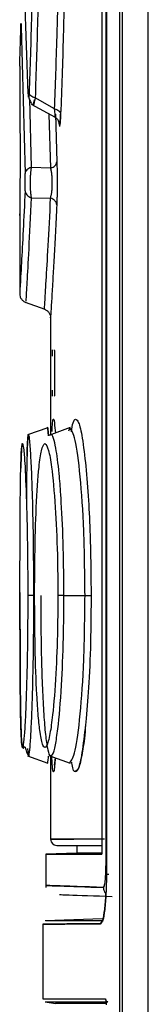
# Model space of a CAD drawing. Extents: x 0 to 16.5, y 0 to 11.7.
# Drawn here: x 8.3 to 8.3, y 9.1 to 9.3 of the extents above; entities that cross this region are included whole.
import ezdxf

# ---------------------------------------------------------------- set-up
doc = ezdxf.new("R2010")
doc.units = 0
doc.linetypes.add('SLD-SOLID', pattern=[0])
doc.layers.get('0').update_dxf_attribs({"linetype": 'CONTINUOUS'})

msp = doc.modelspace()

# ---------------------------------------------------------------- linework, layer by layer
at = {"color": 7, "linetype": 'SLD-SOLID'}
for p, q in [((8.320335680569169, 8.614694054358566), (8.320335680569169, 9.89266677528337)), ((8.320687371489042, 8.321214479178447), (8.320687371489042, 9.892691260094393)), ((8.323961212550994, 8.321214479179826), (8.323961212538958, 9.892691260094393)), ((8.318554595618737, 9.660028321479826), (8.318554595618737, 9.150855850229432)), ((8.318619320365976, 9.659911632943999), (8.318619320365976, 9.149791436885693)), ((8.318043427333315, 9.658533225677857), (8.318043427333315, 9.152350946031559)), ((8.30865004683565, 9.249349130359668), (8.30797447189929, 9.267999486061164)), ((8.307739005725974, 9.257851310635022), (8.308244003899627, 9.239162872861913)), ((8.30754873950361, 9.252839601323164), (8.30754873950361, 9.244418463807385)), ((8.30878487643258, 9.248667601429865), (8.309020419549457, 9.239940129195979)), ((8.309016026993232, 9.248007364709101), (8.312073271197043, 9.24632804579725)), ((8.312000152711919, 9.247416984088247), (8.309527794139463, 9.24880899675224)), ((8.31151273860168, 9.239853044093419), (8.311311536528825, 9.246746460339523)), ((8.312111000383336, 9.246731991213483), (8.312288777477349, 9.240631296132307)), ((8.312616223053992, 9.245363394480306), (8.312582948324273, 9.24557318862436)), ((8.307590518263316, 9.243074285239512), (8.30754887968549, 9.234019167129274)), ((8.31151273860168, 9.239853044093419), (8.309020419549457, 9.239940129195979)), ((8.30901500351612, 9.236079358681883), (8.311499681640928, 9.23601845217211)), ((8.30754873950361, 9.233788542547542), (8.30754873950361, 9.223762311101856)), ((8.308259545260023, 9.22275805967859), (8.31074218042545, 9.22185445437587)), ((8.311485747377624, 9.220851173333136), (8.311485747377624, 9.205849485322243)), ((8.311988117054323, 9.21587515672077), (8.311988117054323, 9.211544448059353)), ((8.311120514568229, 9.206749871039243), (8.308565422235654, 9.205820037049085)), ((8.311120514448067, 9.206749871019152), (8.308565425307002, 9.205820038191288)), ((8.313981367447145, 9.206757339058939), (8.311250443477736, 9.20576388674601)), ((8.312009280055506, 9.207034503173299), (8.312103902750522, 9.206074357157505)), ((8.313933821364197, 9.2067312798364), (8.31377181823405, 9.206309792895873)), ((8.31319142524046, 9.185363329581321), (8.315887733306697, 9.185363342216203)), ((8.30856542223565, 9.164906654345215), (8.311120514568117, 9.163976820355096)), ((8.308565425307007, 9.164906653203008), (8.311120514448186, 9.163976820375101)), ((8.311250445666591, 9.164962803849356), (8.313981367073065, 9.163969352475927)), ((8.311485747377624, 9.164877206069997), (8.311485747377624, 9.154260983492424)), ((8.31200930437486, 9.163705794870147), (8.312104543655497, 9.164652101088702)), ((8.31208502486939, 9.164659201609728), (8.312012668408082, 9.163835449965621)), ((8.314832204070537, 9.153473581917622), (8.314832204070537, 9.152489329949118)), ((8.314832204070537, 9.152489329949107), (8.31089516476065, 9.152351845506887)), ((8.310895196196523, 9.152350946031559), (8.310895196196523, 9.148106908795695)), ((8.318554595618737, 9.150855850229432), (8.318619320365976, 9.150855850229432)), ((8.318230072483715, 9.148112943996322), (8.316438495438039, 9.148175388128506)), ((8.310488334812664, 9.143448910569226), (8.310488334812664, 9.133921984086756)), ((8.318095140759016, 9.144117395407362), (8.310812030411677, 9.143840231328525)), ((8.318022983365903, 9.143730909887072), (8.317879079002754, 9.14348342930396)), ((8.310488334812664, 9.133921984086756), (8.31847654705682, 9.133921984086756)), ((8.310813675984598, 9.13353432572729), (8.31213150338454, 9.13330195720076))]:
    msp.add_line(p, q, dxfattribs=at)
msp.add_arc((8.312273148952428, 9.154260983492424), 0.0007874015748053055, 180.0189321070513, 270.0000000000008, dxfattribs=at)
for points, knots in [([(8.309527791023303, 9.328216905426077), (8.30963895519761, 9.324783966740599), (8.309852348642115, 9.318194014398095), (8.310076912552852, 9.30747052018942), (8.310198393602278, 9.297304042141318), (8.31022944964476, 9.287705721570529), (8.31018529808991, 9.278257323762647), (8.310057830393042, 9.268522037202832), (8.309837255398788, 9.25833329907068), (8.309633609890426, 9.252065692591625), (8.309527794140564, 9.248808996754041)], [0, 0, 0, 0, 0.145474833640127, 0.2792570181277068, 0.4009844131727729, 0.5105156710586312, 0.6167222190031115, 0.7338473685470325, 0.8617050751492971, 1, 1, 1, 1]), ([(8.30875189528548, 9.327556885500023), (8.308836548450241, 9.32502799345946), (8.309008697870986, 9.31988527610038), (8.309233383033325, 9.310701705982645), (8.309405240379716, 9.299891974204794), (8.30946629717342, 9.287729108407), (8.309388823143347, 9.275806483911804), (8.309231287632695, 9.26643950664374), (8.309065191426527, 9.259501265670783), (8.30891587649478, 9.25426805402166), (8.308806201700326, 9.25105832032103), (8.308751900392444, 9.24946914261829)], [0, 0, 0, 0, 0.1101054980309058, 0.2239089083170107, 0.3590874020913714, 0.5104298528432373, 0.6580591978949565, 0.7861437241667455, 0.8585824587484585, 0.9299824769608558, 1, 1, 1, 1]), ([(8.312000157871223, 9.247416992712115), (8.312111918823183, 9.250406992632023), (8.312293379585395, 9.25526170847829), (8.312424720346065, 9.260828836117888), (8.312475168861685, 9.26296719228586)], [0, 0, 0, 0, 0.6158959689076372, 1, 1, 1, 1]), ([(8.31322491129918, 9.261577201121266), (8.313188247983904, 9.259949816343633), (8.313067820420336, 9.254604364567617), (8.312895756907416, 9.249967589891066), (8.312776076907332, 9.246742448289156)], [0, 0, 0, 0, 0.3044428882393276, 1, 1, 1, 1]), ([(8.307550354700917, 9.252839601323164), (8.307559865416076, 9.253110226791069), (8.307576906071304, 9.253595115173924), (8.307666907738412, 9.256692028796264), (8.307706677756062, 9.258060495774512)], [0, 0, 0, 0, 0.5581191001338217, 1, 1, 1, 1]), ([(8.30773900570337, 9.257851311804078), (8.307736641674062, 9.257959208347478), (8.307731950985753, 9.258173295817894), (8.307723174846926, 9.258301623134765), (8.307714311644723, 9.258286681106991), (8.307709237267828, 9.258136321481183), (8.307706677337336, 9.258060467795378)], [0, 0, 0, 0, 0.2512438561097563, 0.4985160776860905, 0.7470105177729887, 1, 1, 1, 1]), ([(8.307706677756062, 9.258060495774512), (8.30770924001793, 9.258136454991893), (8.307714315866578, 9.258286930435343), (8.307723183135, 9.25830155365424), (8.307731954819596, 9.25817302458979), (8.307736644210474, 9.257959060256226), (8.307739005725974, 9.257851310635022)], [0, 0, 0, 0, 0.2532323315934774, 0.5016540283788143, 0.7490395302019356, 1, 1, 1, 1]), ([(8.30864951591518, 9.249308507301485), (8.3086676750576, 9.249143749592555), (8.308706023890105, 9.248795811037024), (8.3089056406508, 9.248320596118996), (8.309121825237565, 9.247992421896122), (8.309268390654939, 9.247910438354799), (8.309309354065386, 9.247887524863245)], [0, 0, 0, 0, 0.2643380131100305, 0.5582341915968616, 0.8765313506055692, 1, 1, 1, 1]), ([(8.308751900392444, 9.24946914261829), (8.308748619622477, 9.249386229886412), (8.308742136793906, 9.249222393642897), (8.308729821687969, 9.249042341110751), (8.30871652383261, 9.248921404668112), (8.308702486293445, 9.248869997714198), (8.308688283143034, 9.248886780318315), (8.308674399145039, 9.248974962426134), (8.308661180255378, 9.24912521319663), (8.308653790669936, 9.249273833750657), (8.30865004683565, 9.249349130359668)], [0, 0, 0, 0, 0.1276659129355792, 0.2522688991923978, 0.3740185000733908, 0.4938982849037754, 0.6151376600054755, 0.7389441719542665, 0.867739568436322, 1, 1, 1, 1]), ([(8.309527789518569, 9.24880898919351), (8.309423127399231, 9.248840510024975), (8.309209613927186, 9.248904813348954), (8.308962459834829, 9.249067270035377), (8.308793457466688, 9.249260719011293), (8.308765521260245, 9.249400828782742), (8.308751900301617, 9.249469142617837)], [0, 0, 0, 0, 0.2464072185505669, 0.5026771968943454, 0.757518497044802, 1, 1, 1, 1]), ([(8.309527794139463, 9.24880899675224), (8.30949820196562, 9.248671196470811), (8.309441528108767, 9.248407286375329), (8.309378025851261, 9.248117428470142), (8.309331455487142, 9.24792384715786), (8.30930664509964, 9.247834111596697), (8.309302681057476, 9.247851109263065), (8.309321934886249, 9.247975563282552), (8.309359915361334, 9.248202248755257), (8.30940303779206, 9.248432735768674), (8.309426032674553, 9.248555642147105)], [0, 0, 0, 0, 0.1311796538437324, 0.2512305099212659, 0.3744182746569923, 0.4967743638038728, 0.6186143579757296, 0.7442257299151468, 0.863609282079338, 1, 1, 1, 1]), ([(8.311988098537679, 9.246406300490662), (8.312005909828958, 9.246376573253034), (8.312041440471658, 9.246317272226394), (8.312054841330905, 9.24639592557691), (8.312061524422353, 9.246435150489612)], [0, 0, 0, 0, 0.5012938108150184, 1, 1, 1, 1]), ([(8.312061524422353, 9.246435150489612), (8.312063681483647, 9.246499544236277), (8.312068021840872, 9.246629114900124), (8.31204568062786, 9.246973716920657), (8.312015416062913, 9.247268378895923), (8.312000152879284, 9.247416984363923)], [0, 0, 0, 0, 0.3287323340107884, 0.6614627809777746, 0.9999999999999999, 0.9999999999999999, 0.9999999999999999, 0.9999999999999999]), ([(8.312000157876884, 9.247416992858868), (8.312103935734168, 9.247385009750786), (8.31231620723798, 9.247319590184153), (8.312563331888173, 9.247154421439097), (8.312733769564819, 9.246956556353894), (8.312762189399512, 9.24681275301906), (8.312776083714317, 9.246742448289087)], [0, 0, 0, 0, 0.2444446136716966, 0.4999970812782143, 0.7555510779473282, 0.9999999999999999, 0.9999999999999999, 0.9999999999999999, 0.9999999999999999]), ([(8.312017695997696, 9.246357049189239), (8.312118586701402, 9.246292187598254), (8.31232585714394, 9.246158935572314), (8.312448683830114, 9.245950590277541), (8.312511723550767, 9.245843658880213)], [0, 0, 0, 0, 0.4867587605282851, 1, 1, 1, 1]), ([(8.312776076907332, 9.246742448289156), (8.312767468865614, 9.246539789674111), (8.312750483742379, 9.246139909926287), (8.312718981041709, 9.245693994877245), (8.312696112496521, 9.245522532238416), (8.312684855834819, 9.24543813260109)], [0, 0, 0, 0, 0.3428687344784002, 0.6765380442858175, 1, 1, 1, 1]), ([(8.312719495305732, 9.245736997426505), (8.312729953801014, 9.245871279919523), (8.312751159744739, 9.246143554937406), (8.312767650700591, 9.246539882881743), (8.312776008531776, 9.246740747045259)], [0, 0, 0, 0, 0.4931869771347078, 1, 1, 1, 1]), ([(8.31265271537118, 9.24515434259689), (8.312659846389563, 9.245245848604856), (8.312673829927364, 9.245425286891612), (8.312565036760736, 9.245706065565617), (8.312511723550767, 9.245843658880215)], [0, 0, 0, 0, 0.5099581010394895, 1, 1, 1, 1]), ([(8.312684855834819, 9.24543813260109), (8.312673457649128, 9.245384448407309), (8.312650520734078, 9.245276418074608), (8.31262770222008, 9.245334284155518), (8.312616223053992, 9.245363394480306)], [0, 0, 0, 0, 0.4969362996478112, 0.9999999999999999, 0.9999999999999999, 0.9999999999999999, 0.9999999999999999]), ([(8.30758581823044, 9.244418463807385), (8.30758645817318, 9.244412104629486), (8.307587742225916, 9.244399344863254), (8.307589539255694, 9.244292572272194), (8.30759105399628, 9.244137641770246), (8.30759210266427, 9.243938624110019), (8.307592619211007, 9.2437124216754), (8.30759250040482, 9.243480146617047), (8.307591855282038, 9.243252965333868), (8.307590966246202, 9.243134153978419), (8.307590518263316, 9.243074285239512)], [0, 0, 0, 0, 0.1252192240566388, 0.2512538650985375, 0.3753306578080655, 0.49986145648825, 0.6214992536187502, 0.7485388678105629, 0.8732893769976977, 0.9999999999999999, 0.9999999999999999, 0.9999999999999999, 0.9999999999999999]), ([(8.311512734742774, 9.239853051611759), (8.311617548640001, 9.23988950907851), (8.31183191903201, 9.239964073631931), (8.312080279457392, 9.240154680649134), (8.312249830249026, 9.24038354636454), (8.312275984756383, 9.24054999683901), (8.312288759384424, 9.240631296129786)], [0, 0, 0, 0, 0.2447239777085546, 0.5005211753650675, 0.7560399011808762, 1, 1, 1, 1]), ([(8.312288777477349, 9.240631296132307), (8.312295747487566, 9.240429419324396), (8.312309463999368, 9.240032139330198), (8.312323541914681, 9.239322253818083), (8.312331823889874, 9.238581700213333), (8.312333494575698, 9.237823690551952), (8.3123283690274, 9.237072376423347), (8.312316752855795, 9.236360540953761), (8.312299729044204, 9.235699861869309), (8.312284576432729, 9.235352547791837), (8.312276886826314, 9.23517629378026)], [0, 0, 0, 0, 0.1307433127743763, 0.2572940551141477, 0.3807604059267859, 0.5005390956961668, 0.6207662741449081, 0.7458176237331006, 0.8710082130388019, 1, 1, 1, 1]), ([(8.308238616120164, 9.236957612866085), (8.30824157035851, 9.237028321708639), (8.308247430841934, 9.237168590688807), (8.308253993004838, 9.23743233913014), (8.308258467467931, 9.237719522573792), (8.308260458768649, 9.238020989108362), (8.308260011624428, 9.238329411090204), (8.308257019357425, 9.238629920735143), (8.308251813449424, 9.238919323315987), (8.30824664258299, 9.239080582569715), (8.308244003899627, 9.239162872861913)], [0, 0, 0, 0, 0.129702645786176, 0.2572981990988177, 0.3784907036164156, 0.4999939364227782, 0.6187221626214964, 0.7425518417898729, 0.8686246917586397, 1, 1, 1, 1]), ([(8.309020414729014, 9.239940138471137), (8.3089155394489, 9.23990392911845), (8.308700945341277, 9.239829838124662), (8.308452263277006, 9.239639650778246), (8.30828252381765, 9.239410835627918), (8.308256646914234, 9.239244258566385), (8.30824400405696, 9.239162872861911)], [0, 0, 0, 0, 0.2444260677004546, 0.5001406796853638, 0.755780282426765, 1, 1, 1, 1]), ([(8.309020419549451, 9.239940129195992), (8.30899736669888, 9.239789745794477), (8.308953596993494, 9.239504217670342), (8.30890909267814, 9.239003506975086), (8.308879758765235, 9.238487562747347), (8.308869984075445, 9.237953153454937), (8.308878293853143, 9.237425789664528), (8.308906276068246, 9.236931421817763), (8.308949448924675, 9.236464998777391), (8.30899236230965, 9.236212550832617), (8.30901500351612, 9.236079358681883)], [0, 0, 0, 0, 0.1335690091592805, 0.2536031785647729, 0.3777446770073394, 0.4998179528424544, 0.6217439205816683, 0.7460270888148639, 0.8660032732747591, 1, 1, 1, 1]), ([(8.311499678632668, 9.236018445711727), (8.311529548129858, 9.236135858753723), (8.311588790297725, 9.236368731878429), (8.311656824413554, 9.236818035692611), (8.311702368744498, 9.237324099789777), (8.311719544549097, 9.237872458502574), (8.311706737228173, 9.238429806210359), (8.311665218560988, 9.238962089534375), (8.311600073798369, 9.23945073026005), (8.311542043827554, 9.23971805003737), (8.311512739663394, 9.23985304205146)], [0, 0, 0, 0, 0.1280060633358838, 0.2538829711177331, 0.3776021032318608, 0.5000589545031671, 0.6223899624202521, 0.7460752630859666, 0.8717722571568592, 1, 1, 1, 1]), ([(8.308238616120164, 9.236957612866085), (8.30815437075008, 9.235211496481224), (8.307978550317706, 9.231567344435264), (8.307751378961333, 9.227374703178729), (8.307578246140617, 9.224340477665827), (8.307565844017484, 9.224135113596834), (8.307559845080771, 9.224035778503993)], [0, 0, 0, 0, 0.2188032909621817, 0.4566433642886745, 0.7371770917992531, 1, 1, 1, 1]), ([(8.308238616977695, 9.236957590765856), (8.30825090248507, 9.236865523941926), (8.30827604902335, 9.236677077356768), (8.30844563835448, 9.236418304967003), (8.308694728981136, 9.23620348266152), (8.308909881843775, 9.236120091548475), (8.309014999121121, 9.236079349135611)], [0, 0, 0, 0, 0.2442769579954193, 0.4999972476830523, 0.7557135547959294, 1, 1, 1, 1]), ([(8.309015003516242, 9.236079358682145), (8.308903329294466, 9.233747638180906), (8.308687216061202, 9.229235265955833), (8.308461700819345, 9.225144750327352), (8.308339787371404, 9.222981277283), (8.308335139211241, 9.222901558566367), (8.308333208260425, 9.222868441609219)], [0, 0, 0, 0, 0.292483320984581, 0.5660170733187521, 0.8197136808967461, 1, 1, 1, 1]), ([(8.310708675500516, 9.22186748327759), (8.310719806741142, 9.222043234053107), (8.310742070529905, 9.222394756248368), (8.310916571994316, 9.225255082457178), (8.311171863838752, 9.229622100709282), (8.311390462697394, 9.233886582093948), (8.311499750724161, 9.236018600342403)], [0, 0, 0, 0, 0.2500132994558503, 0.5000559662474571, 0.7500540612045089, 1, 1, 1, 1]), ([(8.312276886826314, 9.23517629378026), (8.312217277455405, 9.23396727468272), (8.312096610710599, 9.231519867560568), (8.311928556917461, 9.228372884757759), (8.311769073130312, 9.225524740107325), (8.311627003565052, 9.22308281172474), (8.31152634021391, 9.221415636706093), (8.311477996860015, 9.220629718309656), (8.311489653512812, 9.220821206767537), (8.311491477695087, 9.220851173333136)], [0, 0, 0, 0, 0.1350668967907088, 0.2734147755366256, 0.4180024756690781, 0.5859715266674936, 0.7681464757516198, 0.9637165920042933, 0.9999999999999999, 0.9999999999999999, 0.9999999999999999, 0.9999999999999999]), ([(8.312276841913594, 9.235176293631044), (8.312266172995567, 9.235249541206661), (8.312241490341918, 9.235419000240356), (8.312074698710678, 9.235679402446195), (8.311815209483363, 9.235898384752447), (8.311600725605663, 9.235980120653391), (8.311499750724161, 9.236018600342403)], [0, 0, 0, 0, 0.215966691330097, 0.4996412033590936, 0.7644407088282918, 1, 1, 1, 1]), ([(8.307548747348891, 9.223843965596393), (8.30755905502156, 9.223725723104733), (8.307580170576186, 9.223483500066434), (8.30775082861834, 9.223152605515583), (8.30800543342162, 9.222881278486668), (8.308226323804714, 9.222780378942318), (8.308334088215672, 9.222731153712092)], [0, 0, 0, 0, 0.2442236951784172, 0.5002990434306797, 0.7562140167190489, 1, 1, 1, 1]), ([(8.310700983837183, 9.22186987001979), (8.310809496716104, 9.221820152707542), (8.311031912115919, 9.221718248712449), (8.3112873075781, 9.22144391419075), (8.311457092193894, 9.221109823822532), (8.311476343023985, 9.220866007890013), (8.311485733813136, 9.220747071511523)], [0, 0, 0, 0, 0.2439778689504186, 0.5000736853368825, 0.7561298609017439, 1, 1, 1, 1]), ([(8.311734801650234, 9.21587515672077), (8.311735037769855, 9.215978140510423), (8.31173551219746, 9.216185062546666), (8.311739506846349, 9.216441502896847), (8.311745022166471, 9.21663047034812), (8.311749562272015, 9.216651875126027), (8.311751828248212, 9.216662558295575)], [0, 0, 0, 0, 0.248700542367922, 0.4997060490317126, 0.7503022398252079, 1, 1, 1, 1]), ([(8.3119646125619, 9.216662558295575), (8.311967652496783, 9.216651664027651), (8.311973777207868, 9.216629714793196), (8.311981444125363, 9.216442386154919), (8.311987126593344, 9.216186098512022), (8.311987786701808, 9.215978866412705), (8.311988117054323, 9.21587515672077)], [0, 0, 0, 0, 0.2481890280470067, 0.5000390301150004, 0.7497935969573787, 1, 1, 1, 1]), ([(8.311751828248212, 9.21075704648455), (8.311749578267195, 9.210767939972566), (8.311745045002795, 9.210789888185031), (8.311739525933746, 9.210977206290432), (8.311735496338866, 9.211233494177446), (8.311735033357962, 9.211440731927683), (8.311734801650234, 9.211544448059353)], [0, 0, 0, 0, 0.2481500145294907, 0.4999729412215857, 0.7497518082139949, 1, 1, 1, 1]), ([(8.311988117054323, 9.211544448059353), (8.311987780487144, 9.21144147071111), (8.311987104209903, 9.211234554407346), (8.311981471011581, 9.210978114174802), (8.311973808547762, 9.210789136122061), (8.311967674269448, 9.21076773039456), (8.3119646125619, 9.21075704648455)], [0, 0, 0, 0, 0.2486589601977336, 0.4996399093498914, 0.7502629994557257, 1, 1, 1, 1]), ([(8.311685577900734, 9.206276179123362), (8.311701674212287, 9.206672278551723), (8.31174098531618, 9.207639649599862), (8.3118404467572, 9.207907140040724), (8.31193392327917, 9.20784160763544), (8.311997160094736, 9.207164313323034), (8.312009280055506, 9.207034503173299)], [0, 0, 0, 0, 0.2208633788737574, 0.5394020365042684, 0.911721847484511, 0.9999999999999999, 0.9999999999999999, 0.9999999999999999, 0.9999999999999999]), ([(8.314149101196842, 9.206230410763972), (8.314218570261001, 9.206665716561524), (8.314377332817175, 9.207660551629077), (8.314568101957892, 9.207773597668274), (8.31467539704783, 9.207837178627422)], [0, 0, 0, 0, 0.4375657953257371, 1, 1, 1, 1]), ([(8.31467539704783, 9.207837178627422), (8.314804190256018, 9.207758836145407), (8.31508775316943, 9.20758635016764), (8.31555073560807, 9.205644785072689), (8.315838426628897, 9.203122350371135), (8.315985258718069, 9.201834947114806)], [0, 0, 0, 0, 0.2894908133641532, 0.6373694669029907, 1, 1, 1, 1]), ([(8.311236881689604, 9.205690815220821), (8.311175344560143, 9.20637337586322), (8.311111545326733, 9.20708102742449), (8.311070120029662, 9.206706683072495), (8.311068651229442, 9.206693410094266)], [0, 0, 0, 0, 0.9645433992592142, 0.9999999999999999, 0.9999999999999999, 0.9999999999999999, 0.9999999999999999]), ([(8.311068745289093, 9.20669070458497), (8.311070337703738, 9.206705091430132), (8.311111708515128, 9.20707886057372), (8.31117540623321, 9.206371757481413), (8.311236652145883, 9.205691871677846)], [0, 0, 0, 0, 0.03849125966750347, 1, 1, 1, 1]), ([(8.315887742355907, 9.18536334221568), (8.315854404812427, 9.188170297397555), (8.315787712039715, 9.193785696866751), (8.315295204619476, 9.200853838973348), (8.31463251514058, 9.20577933195233), (8.314166647495854, 9.206414061691802), (8.313933821364197, 9.2067312798364)], [0, 0, 0, 0, 0.2499256520590681, 0.4999838910761925, 0.7501075300566069, 1, 1, 1, 1]), ([(8.308659234847697, 9.205828997385584), (8.308631948521041, 9.205693288695883), (8.308557239002596, 9.205321720511416), (8.308478569081961, 9.203374924510289), (8.308423444644786, 9.200511548850782), (8.308406077087673, 9.198364082099818), (8.308397782430566, 9.197338462881888)], [0, 0, 0, 0, 0.2025057190316502, 0.5544573640081518, 0.7872110989958249, 1, 1, 1, 1]), ([(8.308487214543026, 9.203164720961746), (8.308508015626948, 9.20379404913301), (8.30855130031535, 9.205103609437536), (8.308621683030141, 9.205859177695526), (8.308672397812932, 9.205782632846041), (8.308685760310834, 9.205762464557147)], [0, 0, 0, 0, 0.4052578030490665, 0.8432953683071073, 1, 1, 1, 1]), ([(8.308825197698187, 9.205067846888296), (8.308810877306028, 9.205236460868155), (8.308759453693286, 9.20584194289033), (8.308716163668194, 9.205797516985715), (8.308684929002556, 9.205765462759055)], [0, 0, 0, 0, 0.2784789204068098, 0.9999999999999999, 0.9999999999999999, 0.9999999999999999, 0.9999999999999999]), ([(8.309356432635644, 9.18536333963277), (8.30934828591782, 9.187513007863956), (8.309331200538962, 9.192021313778305), (8.30920953031458, 9.197577066163156), (8.309064238749876, 9.20159126521525), (8.308934604481603, 9.204038419590033), (8.308857007636172, 9.20476854169445), (8.308825197698187, 9.205067846888296)], [0, 0, 0, 0, 0.2395482521589469, 0.5023830125571829, 0.6870362968814738, 0.8717041146119506, 1, 1, 1, 1]), ([(8.313191427076944, 9.185363329581303), (8.313175969125268, 9.187392944863143), (8.313143940778216, 9.191598238293246), (8.312968220245796, 9.195435798246752), (8.31286057347302, 9.1972122120308), (8.312859058157956, 9.197237475074948), (8.312853595493324, 9.197328023047174), (8.312832951358708, 9.197665675416134), (8.312749318169338, 9.198955300650304), (8.312539803716623, 9.201538347496477), (8.312216883562911, 9.20404137492193), (8.311856104176323, 9.205506348367015), (8.31162794610139, 9.206015722118392), (8.311509699139663, 9.205829010835227), (8.311497925858665, 9.205810420891185)], [0, 0, 0, 0, 0.1857093586946986, 0.3847834380315947, 0.3848860570593921, 0.385627415353123, 0.387627391243613, 0.3950952663079628, 0.4239010571528926, 0.5369121673260417, 0.7234688880272104, 0.8447700618887124, 0.9845445020019656, 1, 1, 1, 1]), ([(8.307585016278255, 9.185363344898645), (8.307585931220954, 9.186952921071015), (8.307588137931335, 9.190786750491581), (8.307611938310865, 9.196581802804648), (8.307667843655288, 9.201110665098861), (8.307759570480917, 9.203847791993482), (8.307878970557839, 9.205108774072668), (8.307991327940053, 9.20446171460199), (8.308048926507798, 9.204130007881677)], [0, 0, 0, 0, 0.1348920917468537, 0.3253403510508434, 0.5287868583753859, 0.663244477787958, 0.8273666102079651, 1, 1, 1, 1]), ([(8.307972855667805, 9.204621444868389), (8.307918406247204, 9.20470657425921), (8.307823164650912, 9.204855480509888), (8.30776053776024, 9.203458332618528), (8.307733714531453, 9.20285993124276)], [0, 0, 0, 0, 0.5716979000799169, 1, 1, 1, 1]), ([(8.308048926507798, 9.204130007881677), (8.308099498371796, 9.2035732953064), (8.308225438799552, 9.202186899505946), (8.308417652976816, 9.19766880431954), (8.308556781621274, 9.191549206520643), (8.30857307990068, 9.187278845349043), (8.308580390627105, 9.185363339946756)], [0, 0, 0, 0, 0.199809083235423, 0.4975897549130533, 0.7746397787077728, 1, 1, 1, 1]), ([(8.309454033745755, 9.185363338355298), (8.309461546363105, 9.187034913186148), (8.309479439977851, 9.191016284078826), (8.309652120633823, 9.196988897591234), (8.309954265386146, 9.201492210724025), (8.310336203179428, 9.204228562261846), (8.310609958654766, 9.204564686207858), (8.310760389329074, 9.204749388821707)], [0, 0, 0, 0, 0.1651604102336164, 0.3933804444717422, 0.6379225087038528, 0.8010357195580236, 1, 1, 1, 1]), ([(8.310760389329074, 9.204749388821707), (8.310918129052194, 9.20457613714324), (8.3112059654937, 9.204259995174503), (8.311681955182143, 9.201526116566829), (8.31210272378022, 9.197050985432293), (8.31237646247687, 9.191085174420849), (8.31240640310126, 9.187103319434971), (8.31241948654059, 9.185363330400534)], [0, 0, 0, 0, 0.198907213854342, 0.3629570503435341, 0.6085493042090644, 0.8289440673719857, 1, 1, 1, 1]), ([(8.307736493666885, 9.202859953825588), (8.307723541805021, 9.20263454992113), (8.307706118733632, 9.202331332641691), (8.307696304795018, 9.20174485539864), (8.307693786285231, 9.201594350210684)], [0, 0, 0, 0, 0.7433742063479152, 1, 1, 1, 1]), ([(8.315985258718069, 9.201834947114806), (8.316103822199889, 9.200437151736748), (8.316325536501667, 9.19782326741486), (8.31659167459574, 9.192221464254034), (8.316633684513533, 9.187962907704335), (8.31665932877545, 9.185363342047582)], [0, 0, 0, 0, 0.3092849376205987, 0.5783643744520944, 1, 1, 1, 1]), ([(8.30758500447837, 9.185729084382357), (8.307585737854847, 9.184073482509444), (8.307587217899709, 9.180732272198014), (8.307603678474198, 9.175941676371723), (8.307638859450988, 9.171808569656227), (8.307681666878352, 9.16905207575839), (8.307724468870276, 9.168126709948167), (8.307736493667084, 9.167866737565125)], [0, 0, 0, 0, 0.2219702568289079, 0.4479635612167492, 0.6806414384835016, 0.9102793669643294, 1, 1, 1, 1]), ([(8.307733714531656, 9.167866760147954), (8.307729785554603, 9.167931519267707), (8.307700953750084, 9.16840673769126), (8.307667573001284, 9.170119818713273), (8.307618522722176, 9.173502667284358), (8.307590159179442, 9.178695944322143), (8.307586679390763, 9.183207239445379), (8.307585016278255, 9.185363344898645)], [0, 0, 0, 0, 0.02811141430721631, 0.20628850486974, 0.3836973874752652, 0.7054474629951308, 1, 1, 1, 1]), ([(8.308580390627105, 9.185363339946756), (8.308575958146367, 9.183870676975278), (8.308565110762515, 9.180217759078884), (8.308460484855058, 9.174597167746628), (8.308297705902815, 9.170086514291821), (8.308124447452697, 9.167204141376867), (8.307963987358628, 9.165812384423058), (8.307823886718323, 9.165924125888726), (8.30776075428527, 9.16728422629053), (8.307733714531656, 9.167866760147954)], [0, 0, 0, 0, 0.1151550266924084, 0.2818130186806881, 0.4623525283245848, 0.5802171439555789, 0.7237232695166275, 0.8816700963313746, 1, 1, 1, 1]), ([(8.308553305162016, 9.165829888354143), (8.308553313041706, 9.16582968181971), (8.308577140444285, 9.165205142175214), (8.30864273599787, 9.164865914595937), (8.308749298216352, 9.164840362604986), (8.308871912719276, 9.165877526602122), (8.309002833925849, 9.167868016464993), (8.309128588648232, 9.170716596057984), (8.309241032354352, 9.174524442547028), (8.309334737685361, 9.179452949798387), (8.309348932927117, 9.18332045033118), (8.309356431131, 9.18536333963282)], [0, 0, 0, 0, 3.887943901102438e-05, 0.1175675693867645, 0.2269645523557961, 0.3451790714887906, 0.4632525345904687, 0.5813176952058491, 0.6992905965033571, 0.8411594211567336, 1, 1, 1, 1]), ([(8.309356431131, 9.18536333963282), (8.309252399008917, 9.185363339627385), (8.309040083682131, 9.185363339616293), (8.308793499131067, 9.185363339588525), (8.30862379521763, 9.185363339555499), (8.308594625366004, 9.18536333953159), (8.308580390601332, 9.185363339519922)], [0, 0, 0, 0, 0.2459936017233237, 0.5020392825897972, 0.756997268336337, 1, 1, 1, 1]), ([(8.31241948654059, 9.185363330400534), (8.31241067281363, 9.183935692976279), (8.3123891668335, 9.180452178883009), (8.31217578186643, 9.17495730988698), (8.31181708648546, 9.170417659099003), (8.311395051774596, 9.167419655866858), (8.310963933089932, 9.165849331589262), (8.310523040742087, 9.165933611494788), (8.310171298565205, 9.167557643737794), (8.309917518946774, 9.169884639583135), (8.309685194395637, 9.173341297196734), (8.30949400652666, 9.1785458784288), (8.309467097133627, 9.183135344172626), (8.309454033745755, 9.185363338355298)], [0, 0, 0, 0, 0.07034710222024922, 0.1716508112225605, 0.2872629117491461, 0.3623965068933929, 0.4539989613225508, 0.5563752793553588, 0.6439339118147134, 0.709385281991031, 0.7744968982852606, 0.8905276503107526, 1, 1, 1, 1]), ([(8.310229144604703, 9.18536333793961), (8.310234126772317, 9.18389814622916), (8.310244093151185, 9.180967161799675), (8.310325034971079, 9.176771990494492), (8.310453861844596, 9.172969060564224), (8.310633908054593, 9.169734510573601), (8.310861291390967, 9.167204993369745), (8.311131334558315, 9.165577072918488), (8.311349822737371, 9.164835226728533), (8.311477653386735, 9.164930222678697), (8.311498526299978, 9.164945734156074)], [0, 0, 0, 0, 0.138763035734823, 0.2775829908300421, 0.4164783889071213, 0.5554300448783981, 0.6944668771097722, 0.8335745395452445, 0.9728251071662363, 1, 1, 1, 1]), ([(8.311498526299978, 9.164945734156076), (8.311583860940068, 9.164943795163842), (8.311783214779162, 9.164939265402595), (8.31210022600717, 9.166128585830105), (8.3125072718206, 9.168758643560142), (8.312895780007118, 9.173354909435014), (8.313151915876121, 9.179510106635826), (8.313179179307818, 9.183549034876158), (8.31319142609628, 9.185363329581325)], [0, 0, 0, 0, 0.1085033683155409, 0.2534792788186365, 0.3888512500566689, 0.630073963546992, 0.8338284789170165, 1, 1, 1, 1]), ([(8.313191426096264, 9.185363329581325), (8.31309048867537, 9.185363329599756), (8.312885626716238, 9.185363329637163), (8.312645426856134, 9.18536332972505), (8.31247570417353, 9.185363329826872), (8.312437902732764, 9.185363329899683), (8.312419486518348, 9.185363329935157)], [0, 0, 0, 0, 0.2491352437997382, 0.5056433350538879, 0.7591579009863302, 1, 1, 1, 1]), ([(8.313935017572343, 9.163995350354396), (8.314167914700608, 9.164315075015644), (8.314633719143465, 9.164954538322077), (8.31529602652513, 9.169882261637024), (8.31578791860292, 9.176947303753606), (8.31585447855436, 9.182558398274391), (8.315887751373388, 9.185363342216089)], [0, 0, 0, 0, 0.2500840931594542, 0.5001791243578846, 0.7501433041499441, 1, 1, 1, 1]), ([(8.315887742355843, 9.185363332664116), (8.315985149278553, 9.185363333151392), (8.3161850654967, 9.185363334151468), (8.316424793809025, 9.185363336447589), (8.316599937992299, 9.185363339150188), (8.31663971670985, 9.185363341091126), (8.316659318197546, 9.185363342047548)], [0, 0, 0, 0, 0.2408710677634192, 0.4943594519662779, 0.7508389512853947, 1, 1, 1, 1]), ([(8.31665932877545, 9.185363342047582), (8.316647335890783, 9.183642282521188), (8.316620417856809, 9.179779363791571), (8.316414275596735, 9.174114218469132), (8.31614977343344, 9.171118455154394), (8.316022447154161, 9.169676352028606)], [0, 0, 0, 0, 0.2941486032606328, 0.6602166464315568, 1, 1, 1, 1]), ([(8.316022447154161, 9.169676352028606), (8.315979597397765, 9.1690806100569), (8.315840930640453, 9.1671527202773), (8.315505217183171, 9.165050277716174), (8.315088455887919, 9.163109526013171), (8.314806722562848, 9.162990025977937), (8.314669296692903, 9.162931735407248)], [0, 0, 0, 0, 0.1239757657556506, 0.4011998869816636, 0.7079130541842379, 1, 1, 1, 1]), ([(8.314675397047836, 9.162889512766869), (8.314804190256025, 9.16296785524889), (8.31508775316944, 9.16314034122667), (8.315550735608088, 9.1650819063217), (8.315838426628916, 9.167604341023344), (8.315985258718092, 9.168891744279728)], [0, 0, 0, 0, 0.2894908133620668, 0.6373694668988977, 1, 1, 1, 1]), ([(8.307736493667084, 9.167866737565125), (8.307750899329772, 9.167458078577134), (8.30778609539913, 9.166459638561026), (8.307840227697275, 9.166124555533667), (8.307872203781907, 9.165926621146832)], [0, 0, 0, 0, 0.4092974854752161, 1, 1, 1, 1]), ([(8.30794844940443, 9.165908535021643), (8.30797098994175, 9.165869728498897), (8.308004576451669, 9.165811904870178), (8.308094309883822, 9.165991354912927), (8.308134312617275, 9.166084378310709), (8.308189029346439, 9.166050239085799), (8.308201394140863, 9.166036428845995), (8.308207740164194, 9.166028022216231), (8.308212276408717, 9.166021464654138), (8.308216859990795, 9.166014291548388), (8.30822319046592, 9.166003647288626), (8.30823598559218, 9.165979737769117), (8.308292076725223, 9.165852118058512), (8.308470829489742, 9.165164057054566), (8.30859271166533, 9.16500301797043), (8.3087036650974, 9.164856418691285)], [0, 0, 0, 0, 0.26195902702381, 0.3903318423485712, 0.4528846650983537, 0.4596932376632666, 0.4620579542226378, 0.4630463285397584, 0.4639469794270926, 0.4648037040151336, 0.4656654162069005, 0.4675732868267447, 0.4728902396022678, 0.5201543071424964, 1, 1, 1, 1]), ([(8.311068692844907, 9.164031383574809), (8.31110542191922, 9.16399210924726), (8.311155710158634, 9.163938336130913), (8.311216451743647, 9.164674852429005), (8.311232829433322, 9.164873438543752)], [0, 0, 0, 0, 0.7303710518549322, 1, 1, 1, 1]), ([(8.312012668408082, 9.163835449965621), (8.311995123126353, 9.163618201799203), (8.311932393709887, 9.162841477268989), (8.311833285376851, 9.162832814900655), (8.311724752770557, 9.16319593644375), (8.311675490448247, 9.164468616545182), (8.311653294491753, 9.165042043676443)], [0, 0, 0, 0, 0.1106205713165393, 0.3955002829443554, 0.7276326248759659, 1, 1, 1, 1]), ([(8.314669296692903, 9.162931735407248), (8.314660248421372, 9.162920996092554), (8.314504752974344, 9.162736439900415), (8.314337370324418, 9.163149040158123), (8.314205220705665, 9.164002393522429), (8.314190260162821, 9.16409900091099)], [0, 0, 0, 0, 0.0519445036189301, 0.892671465834392, 1, 1, 1, 1]), ([(8.318364329934422, 9.154260983492424), (8.316388526791537, 9.154260983492426), (8.312436920505766, 9.154260983492426), (8.311128410806514, 9.154260983492424), (8.311751931047226, 9.154260983492426), (8.314004285407982, 9.154260983492424), (8.314438503283137, 9.154260983492424)], [0, 0, 0, 0, 0.3087538713368446, 0.6175077426736891, 0.9262616140105335, 1, 1, 1, 1]), ([(8.312273148635876, 9.153473581917622), (8.312525208668335, 9.153473581917622), (8.312975383942577, 9.153473581917622), (8.316494651565502, 9.153473581917622), (8.318043427333315, 9.153473581917622)], [0, 0, 0, 0, 0.5599153193908095, 1, 1, 1, 1]), ([(8.318043427333315, 9.152489329949118), (8.317539190454976, 9.152489329949118), (8.31512937072825, 9.152489329949118), (8.314597217328679, 9.152489329949118), (8.31512937072825, 9.152489329949116), (8.317539190454976, 9.152489329949118), (8.318043427333315, 9.152489329949118)], [0, 0, 0, 0, 0.1046212861370779, 0.5000000000000203, 0.8953787138629627, 1, 1, 1, 1]), ([(8.318619320365976, 9.149791436885693), (8.318607923111777, 9.148959074179809), (8.318585220158129, 9.147301035181817), (8.318409882852093, 9.145241914079179), (8.318208792954833, 9.143960339904615), (8.3180686606474, 9.143787310310513), (8.318022983365903, 9.143730909887072)], [0, 0, 0, 0, 0.2894892129369718, 0.5766529436679143, 0.8620065349864846, 1, 1, 1, 1]), ([(8.318230072483715, 9.148112943996322), (8.318272360503505, 9.148152940578452), (8.318356647299627, 9.148232660172333), (8.318464247226615, 9.148866403900534), (8.31853984148608, 9.149774941899253), (8.318549682537762, 9.150495911057577), (8.318554595618926, 9.150855850229432)], [0, 0, 0, 0, 0.2523664099957593, 0.5030066731080087, 0.7518793079659316, 1, 1, 1, 1]), ([(8.316438495438039, 9.148175388128506), (8.315036649993187, 9.148224251658302), (8.31155565395704, 9.148345587255001), (8.311142166507796, 9.148359947609324), (8.310895196196523, 9.148368524849536)], [0, 0, 0, 0, 0.4027138871450017, 1, 1, 1, 1]), ([(8.310895196196523, 9.148368524849536), (8.311201582347092, 9.148357875561315), (8.311814355885444, 9.148336576941869), (8.316091497405726, 9.148187488411843), (8.318230072483715, 9.148112943996322)], [0, 0, 0, 0, 0.4999989904821046, 1, 1, 1, 1]), ([(8.319362096171975, 9.146932561129757), (8.317165901474036, 9.147009253938563), (8.313486701348475, 9.14713773443806), (8.312876083123884, 9.14715905769633), (8.312629956218478, 9.14716765263726)], [0, 0, 0, 0, 0.5969217827211865, 1, 1, 1, 1]), ([(8.318157856760171, 9.143962858973776), (8.318244507169782, 9.144359148311139), (8.318415470718886, 9.145141037651223), (8.31850950883956, 9.146585200503141), (8.31855588509478, 9.147297410238048)], [0, 0, 0, 0, 0.5068355802392299, 1, 1, 1, 1]), ([(8.318230072487573, 9.14811294399632), (8.318244032793874, 9.147965905704526), (8.318272858356508, 9.147662297646233), (8.318459588776408, 9.147421558628562), (8.31855588509478, 9.147297410238048)], [0, 0, 0, 0, 0.4843029945314149, 1, 1, 1, 1]), ([(8.317879079002754, 9.14348342930396), (8.317643082324725, 9.1434805224349), (8.317065380498102, 9.143473406641657), (8.316059076776302, 9.143467180034271), (8.314803512499497, 9.143460803828651), (8.3134175168352, 9.143455946337856), (8.312439886308745, 9.14345319034979), (8.3118072266684, 9.1434516316874), (8.311441089698969, 9.143450791305556), (8.311119646346318, 9.143450103815173), (8.310853223710916, 9.14344957074268), (8.310646423195655, 9.143449183870706), (8.31052880333372, 9.143448976816686), (8.31046589256024, 9.143448871399372), (8.310488694783377, 9.143448910262004), (8.310488875042568, 9.143448910569226)], [0, 0, 0, 0, 0.04865072054540003, 0.1190932447026962, 0.2238598446585809, 0.355961619823934, 0.5153982417905836, 0.5752389959590578, 0.6381793468145767, 0.7042192923648468, 0.7733588305126502, 0.8455979590566997, 0.9209366756923189, 0.9993749780119864, 1, 1, 1, 1]), ([(8.310493621647222, 9.143448918659539), (8.310512137070084, 9.143448948129903), (8.310549068420332, 9.143449006912268), (8.31083742413114, 9.143449528840264), (8.31126250555058, 9.143450387819913), (8.311804406469271, 9.143451602870293), (8.312428062403885, 9.143453168709687), (8.313106237308501, 9.14345507757058), (8.313957963522817, 9.143457825333027), (8.314972263450999, 9.14346157641536), (8.316112718181122, 9.143467516363609), (8.317064043283272, 9.143473390877908), (8.31764269301146, 9.143480517433995), (8.317879079141733, 9.143483428727189)], [0, 0, 0, 0, 0.1119158633828859, 0.2232303296371149, 0.3273781451378772, 0.4243592922329098, 0.5141737545161209, 0.5968215168360724, 0.6723025653084889, 0.7871488950804059, 0.8800473334111204, 0.9509977361268838, 1, 1, 1, 1]), ([(8.318218225322667, 9.143873655859474), (8.316077901986942, 9.143862107289307), (8.311797346924907, 9.143839010643264), (8.311177200085938, 9.143841220743363), (8.310867133302429, 9.143842325769763)], [0, 0, 0, 0, 0.5000107006467711, 1, 1, 1, 1]), ([(8.317879079043717, 9.143483429303977), (8.31788379733826, 9.143529707379473), (8.317893511094896, 9.143624982051024), (8.317971128219767, 9.143749795864133), (8.318083693473694, 9.143841558359318), (8.318174514960484, 9.143863227151646), (8.318218225322166, 9.143873655859469)], [0, 0, 0, 0, 0.2451081659923806, 0.5046147610569963, 0.7615821020895959, 1, 1, 1, 1]), ([(8.310813670175724, 9.133534326751553), (8.311147194081691, 9.13353431384098), (8.311814646397393, 9.133534288004181), (8.316469972020021, 9.13353409214213), (8.318799045491474, 9.133533994151753)], [0, 0, 0, 0, 0.4996969792761116, 1, 1, 1, 1]), ([(8.31847654705682, 9.133921984086756), (8.318488935106586, 9.133910375506183), (8.31851355366617, 9.133887305972408), (8.318544435939835, 9.133703240534848), (8.318566870963325, 9.133444573362153), (8.318569427784194, 9.133235116085359), (8.318570718094264, 9.133129412617148)], [0, 0, 0, 0, 0.2489644737240812, 0.4947628437518417, 0.7450300104079421, 1, 1, 1, 1]), ([(8.318476547105325, 9.133921984086756), (8.318481002669143, 9.133876811956268), (8.318490147135199, 9.133784102025297), (8.318563575358704, 9.133661907521622), (8.3186701194541, 9.133570273650554), (8.318757130320556, 9.133545788852128), (8.318799045055853, 9.133533994074229)], [0, 0, 0, 0, 0.246401982660767, 0.5057080672752936, 0.7618904814534764, 1, 1, 1, 1]), ([(8.318566802751617, 9.133300185841614), (8.31687517449735, 9.133300653681403), (8.312911045955223, 9.133301750008004), (8.312415552792086, 9.133301881703723), (8.312131503386546, 9.133301957200409)], [0, 0, 0, 0, 0.4267339558471189, 1, 1, 1, 1])]:
    msp.add_open_spline(points, degree=3, knots=knots, dxfattribs=at)
for points in [[(8.307548879685498, 9.234019167129286), (8.307548879685498, 9.233954577951952), (8.307548879685498, 9.233825399597288), (8.307548879685498, 9.233770114022668), (8.307548879685498, 9.23382539959729), (8.307548879685498, 9.233954577951954), (8.307548879685498, 9.234019167129286)], [(8.318043427333315, 9.152350946031559), (8.316001904647141, 9.152350946031559), (8.311918859274794, 9.152350946031559), (8.310383364657385, 9.152350946031557), (8.311918859274796, 9.152350946031559), (8.316001904647143, 9.152350946031559), (8.318043427333315, 9.152350946031559)], [(8.318619320366025, 9.149791436885534), (8.318618754106218, 9.149791436885534), (8.318617621586602, 9.149791436885536), (8.318686825461631, 9.149791436885534), (8.318797355718544, 9.149791436885534), (8.318893619776086, 9.149791436885534), (8.318941751804857, 9.149791436885534)]]:
    msp.add_open_spline(points, degree=3, dxfattribs=at)

doc.saveas('drawing.dxf')
